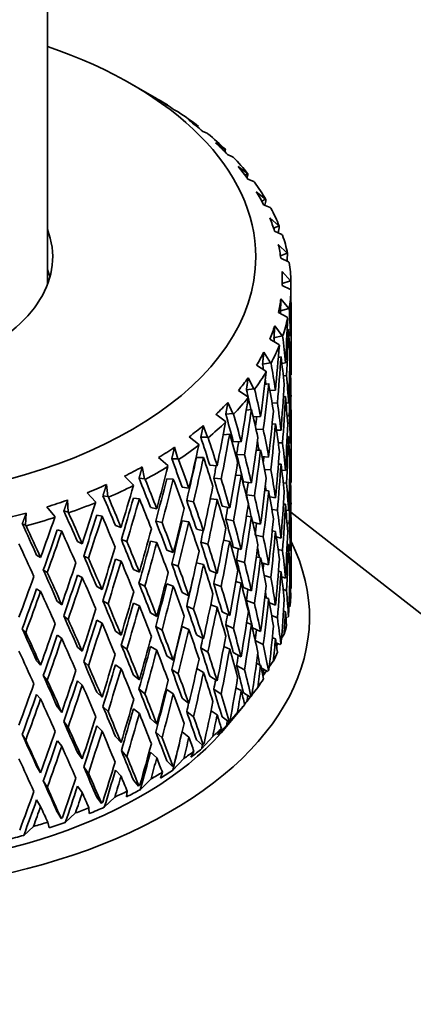
# Model space of a CAD drawing. Units: millimetres. Extents: x 0 to 744, y 0 to 1164.
# Drawn here: x 641 to 653, y 361 to 389 of the extents above; entities that cross this region are included whole.
import ezdxf
from ezdxf import colors
from ezdxf.entities.mleader import LeaderData, LeaderLine
from ezdxf.math import Vec2, Vec3

# ---------------------------------------------------------------- set-up
doc = ezdxf.new("R2010")
doc.units = ezdxf.units.MM
doc.layers.add('DV7_Défaut', color=7, linetype='Continuous')
doc.layers.add('Défaut', color=7, linetype='Continuous')

# ---------------------------------------------------------------- blocks, each defined once
blk = doc.blocks.new('_DOT')
at = {"color": 0}
blk.add_line((0, 0), (-1, 0), dxfattribs=at)
at = {"color": 0, "const_width": 0.333}
blk.add_lwpolyline([(-0.1665, 0, 1), (0.1665, 0, 1)], format="xyb", close=True, dxfattribs=at)
blk = doc.blocks.new('SE6')
at = {"layer": 'DV7_Défaut', "color": 7, "linetype": 'Continuous', "lineweight": 35}
for p, q in [((642.191, 381.728), (642.191, 393.253)), ((645.283, 387.004), (644.576, 387.413)), ((645.588, 386.822), (645.331, 386.974)), ((645.588, 386.822), (645.583, 386.816)), ((645.595, 386.818), (645.588, 386.822)), ((645.784, 386.683), (645.877, 386.637)), ((645.877, 386.637), (645.896, 386.626)), ((646.461, 386.221), (646.198, 386.388)), ((646.461, 386.221), (646.439, 386.202)), ((646.47, 386.217), (646.461, 386.221)), ((646.597, 386.072), (646.715, 386.02)), ((646.715, 386.02), (646.734, 386.007)), ((647.221, 385.57), (646.956, 385.754)), ((647.221, 385.57), (647.177, 385.538)), ((647.231, 385.566), (647.221, 385.57)), ((647.294, 385.415), (647.437, 385.355)), ((647.437, 385.355), (647.456, 385.341)), ((647.859, 384.877), (647.593, 385.077)), ((647.859, 384.877), (647.787, 384.832)), ((647.871, 384.872), (647.859, 384.877)), ((647.869, 384.72), (648.034, 384.65)), ((648.034, 384.65), (648.054, 384.635)), ((648.368, 384.15), (648.105, 384.365)), ((648.368, 384.15), (648.263, 384.092)), ((648.315, 383.994), (648.501, 383.913)), ((648.381, 384.144), (648.368, 384.15)), ((648.501, 383.913), (648.52, 383.897)), ((648.742, 383.396), (648.486, 383.627)), ((648.742, 383.396), (648.6, 383.327)), ((648.757, 383.389), (648.742, 383.396)), ((648.627, 383.245), (648.832, 383.152)), ((648.832, 383.152), (648.85, 383.135)), ((648.977, 382.623), (648.73, 382.869)), ((648.977, 382.623), (648.792, 382.546)), ((648.993, 382.615), (648.977, 382.623)), ((648.801, 382.481), (649.023, 382.375)), ((649.023, 382.375), (649.041, 382.357)), ((649.072, 381.84), (648.836, 382.101)), ((648.837, 381.71), (649.072, 381.591)), ((648.841, 381.708), (648.841, 381.901)), ((649.072, 381.84), (648.841, 381.759)), ((649.089, 381.831), (649.072, 381.84)), ((649.072, 381.591), (649.089, 381.572)), ((649.024, 381.056), (648.803, 381.331)), ((649.087, 381.243), (649.091, 381.245)), ((649.091, 379.177), (649.091, 381.223)), ((648.732, 380.942), (648.979, 380.809)), ((649.024, 381.056), (648.793, 380.988)), ((649.042, 381.046), (649.024, 381.056)), ((648.835, 380.279), (648.63, 380.567)), ((648.979, 380.809), (648.995, 380.788)), ((648.835, 380.279), (648.607, 380.225)), ((648.853, 380.268), (648.835, 380.279)), ((648.98, 380.449), (649.021, 380.46)), ((649.031, 380.285), (649.074, 380.293)), ((648.489, 380.185), (648.745, 380.036)), ((648.745, 380.036), (648.76, 380.015)), ((648.506, 379.518), (648.32, 379.818)), ((648.111, 379.446), (648.373, 379.281)), ((648.506, 379.518), (648.284, 379.478)), ((648.525, 379.506), (648.506, 379.518)), ((648.731, 379.666), (648.809, 379.684)), ((648.832, 379.497), (648.932, 379.512)), ((648.373, 379.281), (648.386, 379.259)), ((648.964, 379.156), (648.872, 379.143)), ((649.051, 379.334), (649.074, 379.338)), ((649.079, 379.163), (649.091, 379.164)), ((648.04, 378.781), (647.875, 379.091)), ((648.344, 378.905), (648.457, 378.925)), ((647.6, 378.734), (647.865, 378.553)), ((648.04, 378.781), (647.828, 378.754)), ((648.06, 378.767), (648.04, 378.781)), ((648.493, 378.73), (648.65, 378.743)), ((647.444, 378.076), (647.302, 378.395)), ((647.865, 378.553), (647.877, 378.531)), ((648.704, 378.385), (648.555, 378.372)), ((648.874, 378.549), (648.932, 378.557)), ((648.949, 378.375), (649.021, 378.379)), ((646.964, 378.057), (647.229, 377.86)), ((647.444, 378.076), (647.243, 378.061)), ((647.464, 378.061), (647.444, 378.076)), ((647.822, 378.173), (647.97, 378.192)), ((649.091, 376.124), (649.091, 378.187)), ((647.229, 377.86), (647.239, 377.837)), ((648.018, 377.99), (648.23, 377.996)), ((648.556, 377.78), (648.65, 377.789)), ((649.041, 378.024), (648.978, 378.021)), ((646.724, 377.41), (646.606, 377.738)), ((647.171, 377.479), (647.353, 377.492)), ((648.305, 377.634), (648.102, 377.628)), ((648.678, 377.604), (648.809, 377.603)), ((646.208, 377.422), (646.471, 377.209)), ((646.471, 377.209), (646.479, 377.185)), ((646.724, 377.41), (646.536, 377.408)), ((646.743, 377.395), (646.724, 377.41)), ((647.455, 377.285), (647.678, 377.278)), ((648.851, 377.246), (648.73, 377.247)), ((648.981, 377.422), (649.021, 377.425)), ((649.074, 377.245), (649.031, 377.246)), ((645.887, 376.792), (645.794, 377.126)), ((648.102, 377.037), (648.23, 377.041)), ((645.342, 376.835), (645.599, 376.607)), ((645.887, 376.792), (645.714, 376.8)), ((645.906, 376.776), (645.887, 376.792)), ((646.411, 376.83), (646.613, 376.832)), ((647.773, 376.911), (647.55, 376.918)), ((648.269, 376.857), (648.457, 376.844)), ((648.734, 376.649), (648.809, 376.649)), ((644.943, 376.228), (644.877, 376.567)), ((645.599, 376.607), (645.606, 376.583)), ((646.788, 376.618), (646.998, 376.598)), ((648.521, 376.484), (648.342, 376.496)), ((648.932, 376.464), (648.83, 376.473)), ((644.374, 376.305), (644.623, 376.061)), ((644.943, 376.228), (644.787, 376.246)), ((644.961, 376.21), (644.943, 376.228)), ((645.571, 376.23), (645.757, 376.222)), ((647.113, 376.224), (646.903, 376.244)), ((647.517, 376.328), (647.678, 376.323)), ((647.742, 376.14), (647.97, 376.111)), ((648.964, 376.108), (648.871, 376.116)), ((649.074, 376.29), (649.052, 376.291)), ((643.315, 375.836), (643.553, 375.578)), ((643.902, 375.724), (643.863, 376.066)), ((644.623, 376.061), (644.627, 376.037)), ((646.004, 375.994), (646.199, 375.962)), ((648.348, 375.897), (648.457, 375.89)), ((642.775, 375.285), (642.764, 375.629)), ((643.553, 375.578), (643.556, 375.552)), ((643.902, 375.724), (643.765, 375.751)), ((643.919, 375.705), (643.902, 375.724)), ((644.628, 375.685), (644.796, 375.666)), ((646.332, 375.581), (646.138, 375.613)), ((646.806, 375.661), (646.998, 375.643)), ((648.055, 375.746), (647.827, 375.775)), ((648.65, 375.695), (648.488, 375.72)), ((641.575, 374.917), (641.591, 375.26)), ((642.177, 375.433), (642.402, 375.161)), ((642.775, 375.285), (642.658, 375.32)), ((642.791, 375.265), (642.775, 375.285)), ((645.112, 375.421), (645.289, 375.378)), ((647.137, 375.453), (647.353, 375.411)), ((648.703, 375.337), (648.55, 375.36)), ((648.932, 375.509), (648.875, 375.514)), ((649.021, 375.327), (648.947, 375.34)), ((654.108, 371.352), (649.088, 375.285)), ((642.402, 375.161), (642.402, 375.136)), ((643.592, 375.2), (643.739, 375.171)), ((645.439, 374.988), (645.262, 375.031)), ((646.004, 375.039), (646.199, 375.007)), ((647.458, 375.04), (647.242, 375.083)), ((647.829, 375.174), (647.97, 375.156)), ((648.23, 374.948), (648.008, 374.997)), ((648.977, 374.984), (649.041, 374.972)), ((649.091, 373.124), (649.091, 375.135)), ((641.575, 374.917), (641.48, 374.958)), ((641.59, 374.896), (641.575, 374.917)), ((642.473, 374.78), (642.598, 374.743)), ((644.121, 374.905), (644.278, 374.852)), ((646.411, 374.807), (646.613, 374.752)), ((648.65, 374.74), (648.559, 374.754)), ((643.042, 374.452), (643.178, 374.389)), ((644.443, 374.452), (644.286, 374.506)), ((645.112, 374.466), (645.289, 374.423)), ((646.737, 374.374), (646.534, 374.43)), ((647.181, 374.49), (647.353, 374.456)), ((648.305, 374.585), (648.091, 374.633)), ((648.809, 374.551), (648.674, 374.584)), ((645.571, 374.208), (645.757, 374.141)), ((647.678, 374.23), (647.455, 374.295)), ((648.726, 374.225), (648.851, 374.194)), ((649.021, 374.372), (648.981, 374.379)), ((649.074, 374.197), (649.03, 374.208)), ((641.886, 374.066), (642, 373.996)), ((643.356, 373.98), (643.22, 374.042)), ((644.121, 373.95), (644.278, 373.897)), ((646.414, 373.851), (646.613, 373.797)), ((647.773, 373.862), (647.55, 373.928)), ((648.23, 373.993), (648.107, 374.02)), ((648.457, 373.792), (648.259, 373.853)), ((642.19, 373.575), (642.076, 373.645)), ((644.628, 373.663), (644.795, 373.585)), ((645.898, 373.755), (645.712, 373.822)), ((646.998, 373.549), (646.788, 373.628)), ((648.809, 373.596), (648.735, 373.614)), ((643.042, 373.497), (643.178, 373.435)), ((647.678, 373.275), (647.524, 373.32)), ((648.333, 373.491), (648.521, 373.432)), ((648.932, 373.415), (648.826, 373.45)), ((641.886, 373.111), (642, 373.041)), ((643.592, 373.177), (643.738, 373.09)), ((644.953, 373.19), (644.785, 373.268)), ((645.571, 373.253), (645.757, 373.186)), ((647.112, 373.175), (646.903, 373.254)), ((647.97, 373.058), (647.742, 373.146)), ((648.868, 373.092), (648.964, 373.06)), ((649.074, 373.242), (649.052, 373.248)), ((642.473, 372.757), (642.598, 372.662)), ((643.91, 372.686), (643.763, 372.773)), ((646.199, 372.913), (646.004, 373.004)), ((647.827, 372.782), (648.055, 372.694)), ((648.457, 372.837), (648.351, 372.87)), ((644.628, 372.708), (644.795, 372.63)), ((646.331, 372.532), (646.137, 372.623)), ((646.998, 372.594), (646.817, 372.662)), ((647.353, 372.358), (647.137, 372.46)), ((648.65, 372.647), (648.479, 372.715)), ((648.932, 372.46), (648.876, 372.479)), ((642.781, 372.247), (642.656, 372.342)), ((643.592, 372.223), (643.738, 372.135)), ((645.289, 372.329), (645.112, 372.431)), ((648.543, 372.353), (648.704, 372.289)), ((648.99, 372.304), (649.018, 372.33)), ((641.58, 371.878), (641.478, 371.981)), ((644.278, 371.803), (644.121, 371.915)), ((645.438, 371.939), (645.261, 372.042)), ((646.199, 371.958), (646.004, 372.049)), ((647.242, 372.09), (647.458, 371.988)), ((647.97, 372.103), (647.834, 372.156)), ((648.23, 371.899), (647.997, 372.01)), ((642.473, 371.803), (642.598, 371.707)), ((646.613, 371.699), (646.411, 371.813)), ((648.076, 371.646), (648.305, 371.538)), ((648.65, 371.692), (648.561, 371.727)), ((648.823, 371.717), (648.895, 371.825)), ((643.178, 371.341), (643.042, 371.462)), ((644.442, 371.404), (644.285, 371.516)), ((645.289, 371.374), (645.112, 371.476)), ((646.534, 371.436), (646.737, 371.322)), ((647.353, 371.403), (647.189, 371.48)), ((648.778, 371.53), (648.667, 371.583)), ((648.679, 371.501), (648.717, 371.559)), ((648.778, 371.53), (648.804, 371.554)), ((642, 370.948), (641.886, 371.076)), ((645.757, 371.088), (645.571, 371.214)), ((647.678, 371.181), (647.455, 371.306)), ((643.355, 370.931), (643.219, 371.052)), ((644.278, 370.848), (644.121, 370.96)), ((645.712, 370.829), (645.898, 370.703)), ((646.613, 370.744), (646.425, 370.85)), ((647.55, 370.939), (647.773, 370.815)), ((648.23, 370.944), (648.11, 371.001)), ((648.428, 370.773), (648.245, 370.874)), ((648.297, 370.658), (648.394, 370.791)), ((648.428, 370.773), (648.45, 370.796)), ((648.472, 370.899), (648.589, 371.059)), ((642.189, 370.527), (642.075, 370.656)), ((643.178, 370.386), (643.042, 370.507)), ((644.795, 370.532), (644.628, 370.669)), ((646.998, 370.501), (646.788, 370.638)), ((644.785, 370.275), (644.953, 370.138)), ((645.757, 370.133), (645.571, 370.259)), ((646.903, 370.265), (647.113, 370.128)), ((647.678, 370.227), (647.53, 370.309)), ((647.983, 370.107), (648.147, 370.316)), ((642, 369.993), (641.886, 370.122)), ((643.738, 370.038), (643.592, 370.184)), ((646.199, 369.865), (646.004, 370.014)), ((647.942, 370.041), (647.742, 370.169)), ((647.846, 369.933), (647.934, 370.046)), ((647.942, 370.041), (647.961, 370.063)), ((642.598, 369.609), (642.473, 369.764)), ((643.763, 369.78), (643.91, 369.633)), ((644.795, 369.577), (644.628, 369.714)), ((647.779, 369.838), (647.637, 369.662)), ((645.289, 369.281), (645.112, 369.442)), ((646.138, 369.634), (646.332, 369.485)), ((646.998, 369.546), (646.826, 369.659)), ((647.326, 369.342), (647.137, 369.482)), ((647.265, 369.239), (647.573, 369.604)), ((647.313, 369.264), (647.637, 369.661)), ((647.365, 369.387), (647.326, 369.342)), ((642.656, 369.349), (642.781, 369.194)), ((643.738, 369.083), (643.592, 369.229)), ((647.12, 369.151), (647.004, 368.978)), ((647.326, 369.342), (647.341, 369.363)), ((641.478, 368.987), (641.58, 368.826)), ((644.278, 368.755), (644.121, 368.926)), ((645.262, 369.053), (645.439, 368.892)), ((646.199, 368.91), (646.006, 369.058)), ((646.588, 368.685), (646.411, 368.836)), ((646.562, 368.584), (646.873, 368.931)), ((642.598, 368.654), (642.473, 368.809)), ((646.627, 368.727), (646.588, 368.685)), ((646.588, 368.685), (646.599, 368.705)), ((643.178, 368.293), (643.042, 368.472)), ((644.286, 368.527), (644.443, 368.356)), ((645.289, 368.326), (645.112, 368.487)), ((645.744, 367.976), (646.054, 368.303)), ((646.34, 368.507), (646.255, 368.34)), ((642, 367.899), (641.886, 368.087)), ((643.22, 368.064), (643.356, 367.884)), ((645.734, 368.075), (645.571, 368.237)), ((645.773, 368.115), (645.734, 368.075)), ((645.734, 368.075), (645.741, 368.095)), ((644.278, 367.8), (644.121, 367.971)), ((644.821, 367.419), (645.127, 367.728)), ((645.448, 367.914), (645.394, 367.751)), ((642.076, 367.667), (642.19, 367.48)), ((643.178, 367.338), (643.042, 367.517)), ((644.775, 367.521), (644.628, 367.692)), ((644.813, 367.559), (644.775, 367.521)), ((644.775, 367.521), (644.778, 367.54)), ((643.72, 367.027), (643.592, 367.206)), ((643.802, 366.922), (644.101, 367.212)), ((644.453, 367.377), (644.432, 367.217)), ((642, 366.945), (641.886, 367.132)), ((643.367, 366.904), (643.378, 366.744)), ((643.72, 367.027), (643.719, 367.046)), ((643.758, 367.063), (643.72, 367.027)), ((642.582, 366.6), (642.473, 366.786)), ((642.582, 366.6), (642.577, 366.619)), ((642.618, 366.633), (642.582, 366.6)), ((642.698, 366.489), (642.986, 366.761)), ((641.522, 366.124), (641.797, 366.38)), ((642.201, 366.499), (642.245, 366.338))]:
    blk.add_line(p, q, dxfattribs=at)
blk.add_arc((541.53, 387.714), 107.579, 352.9905, 353.68983, dxfattribs=at)
for centre, major_axis, ratio, start_param, end_param in [((636.091, 382.514), (12, 0), 0.57735, 0, 1.037548), ((636.091, 381.697), (13, 0), 0.57735, 0.750912, 0.785398), ((636.091, 381.901), (12.75, 0), 0.57735, 0.707098, 0.760214), ((636.091, 381.697), (13, 0), 0.57735, 0.646193, 0.716368), ((636.091, 381.901), (12.75, 0), 0.57735, 0.602379, 0.655495), ((636.091, 381.697), (13, 0), 0.57735, 0.541473, 0.611648), ((636.091, 381.901), (12.75, 0), 0.57735, 0.497659, 0.550775), ((636.091, 377.651), (11.048, 23.586), 0.290493, -1.099449, -1.096593), ((636.091, 381.697), (13, 0), 0.57735, 0.436753, 0.506928), ((636.091, 381.901), (12.75, 0), 0.57735, 0.392939, 0.446055), ((636.091, 377.651), (10.241, 22.954), 0.348822, -1.105489, -1.100311), ((636.091, 381.697), (13, 0), 0.57735, 0.332033, 0.402209), ((636.091, 381.901), (12.75, 0), 0.57735, 0.288219, 0.341335), ((636.091, 377.651), (9.219, 22.418), 0.408867, -1.122044, -1.114548), ((636.091, 381.697), (13, 0), 0.57735, 0.227314, 0.297489), ((636.091, 381.901), (12.75, 0), 0.57735, 0.183499, 0.236616), ((636.091, 377.651), (7.911, 22.008), 0.468711, -1.152638, -1.143863), ((636.091, 382.514), (-6.25, 0), 0.57735, 0, 3.361122), ((636.091, 381.697), (13, 0), 0.57735, 0.122594, 0.192769), ((636.091, 381.901), (12.75, 0), 0.57735, 0.07878, 0.131896), ((636.091, 382.514), (12, 0), 0.57735, 3.336274, 6.283185), ((636.091, 377.651), (6.223, 21.755), 0.524635, -1.204298, -1.194213), ((636.091, 381.697), (13, 0), 0.57735, 0.017874, 0.088049), ((636.091, 381.371), (-6.25, 0), 0.57735, 3.300654, 3.361122), ((636.091, 381.901), (-12.75, 0), 0.57735, 3.115653, 3.168769), ((636.091, 377.651), (4.058, 21.658), 0.570243, -1.282225, -1.271224), ((636.091, 381.697), (13, 0), 0.57735, 6.19634, 6.266515), ((636.091, 377.616), (1.85, 36.589), 0.351682, -1.479791, -1.444701), ((636.091, 381.901), (12.75, 0), 0.57735, -0.13066, -0.077544), ((636.091, 377.651), (1.396, 21.238), 0.596726, -1.377743, -1.373915), ((636.091, 377.651), (1.423, 21.655), 0.596726, -1.409357, -1.374272), ((636.091, 381.901), (12.75, 0), 0.57735, -0.23538, -0.182263), ((636.091, 381.697), (13, 0), 0.57735, -0.191565, -0.12139), ((636.091, 377.616), (3.06, 36.449), 0.346642, -1.489685, -1.454595), ((636.091, 377.651), (-1.423, 21.655), 0.596726, 4.759191, 4.794276), ((636.091, 376.661), (3.06, 36.449), 0.346642, -1.473222, -1.437321), ((636.091, 376.696), (1.423, 21.655), 0.596726, -1.392894, -1.357001), ((636.091, 381.697), (13, 0), 0.57735, -0.296285, -0.22611), ((636.091, 377.651), (-1.396, 21.238), 0.596726, -1.494048, -1.488553), ((636.091, 377.616), (4.236, 36.241), 0.339128, -1.500087, -1.464997), ((636.091, 381.901), (12.75, 0), 0.57735, -0.340099, -0.286983), ((636.091, 377.651), (3.98, -21.242), 0.570243, 1.542619, 1.549992), ((636.091, 377.651), (4.058, -21.658), 0.570243, 1.51455, 1.549635), ((636.091, 376.661), (4.236, 36.241), 0.339128, -1.483624, -1.447723), ((636.091, 376.696), (-1.423, 21.655), 0.596726, -1.507532, -1.471639), ((636.091, 377.616), (1.85, 36.589), 0.351682, -1.532153, -1.496254), ((636.091, 381.697), (13, 0), 0.57735, -0.401005, -0.33083), ((636.091, 377.616), (5.367, 35.969), 0.32919, -1.511161, -1.476071), ((636.091, 377.651), (1.423, -21.655), 0.596726, 1.565241, 1.601135), ((636.091, 376.661), (1.85, 36.589), 0.351682, -1.515758, -1.479791), ((636.091, 376.696), (1.423, 21.655), 0.596726, -1.445319, -1.409357), ((636.091, 381.901), (12.75, 0), 0.57735, -0.444819, -0.391703), ((636.091, 376.661), (5.367, 35.969), 0.32919, -1.494698, -1.458797), ((636.091, 377.651), (3.98, -21.242), 0.570243, 1.523403, 1.529116), ((636.091, 376.696), (4.058, -21.658), 0.570243, 1.531013, 1.566906), ((636.091, 377.616), (3.06, 36.449), 0.346642, -1.542047, -1.506148), ((636.091, 377.651), (6.103, -21.337), 0.524635, 1.446824, 1.472981), ((636.091, 377.651), (6.223, -21.755), 0.524635, 1.437539, 1.472624), ((636.091, 381.901), (12.75, 0), 0.57735, -0.549539, -0.496423), ((636.091, 381.697), (13, 0), 0.57735, -0.505725, -0.43555), ((636.091, 377.616), (6.441, 35.634), 0.316887, -1.523039, -1.487949), ((636.091, 377.651), (4.058, -21.658), 0.570243, 1.462193, 1.498087), ((636.091, 376.661), (3.06, 36.449), 0.346642, -1.525652, -1.489685), ((636.091, 376.696), (-1.423, 21.655), 0.596726, 4.723228, 4.759191), ((636.091, 377.616), (0.619, 36.66), 0.354211, 4.70825, 4.744215), ((636.091, 377.651), (7.759, -21.585), 0.468711, 1.387177, 1.422631), ((636.091, 377.651), (7.911, -22.008), 0.468711, 1.387189, 1.422274), ((636.091, 376.661), (6.441, 35.634), 0.316887, -1.506576, -1.470675), ((636.091, 376.696), (6.223, -21.755), 0.524635, 1.454002, 1.489895), ((636.091, 377.616), (4.236, 36.241), 0.339128, 4.730736, 4.766636), ((636.091, 381.697), (13, 0), 0.57735, -0.610444, -0.540269), ((636.091, 377.616), (7.451, 35.241), 0.302284, -1.535813, -1.500723), ((636.091, 376.661), (5.264, 35.277), 0.32919, -1.491917, -1.484004), ((636.091, 376.661), (4.236, 36.241), 0.339128, -1.536054, -1.500087), ((636.091, 376.696), (4.058, -21.658), 0.570243, 1.478588, 1.51455), ((636.091, 377.616), (1.85, 36.589), 0.351682, 4.698671, 4.734637), ((636.091, 377.651), (1.423, -21.655), 0.596726, 1.512882, 1.548845), ((636.091, 381.901), (12.75, 0), 0.57735, -0.654259, -0.601142), ((636.091, 376.661), (7.451, 35.241), 0.302284, -1.51935, -1.483449), ((636.091, 376.696), (7.911, -22.008), 0.468711, 1.403651, 1.439544), ((636.091, 377.651), (6.223, -21.755), 0.524635, 1.385182, 1.421076), ((636.091, 377.651), (9.042, -21.987), 0.408867, 1.357862, 1.393316), ((636.091, 377.651), (9.219, -22.418), 0.408867, 1.357874, 1.392959), ((636.091, 376.661), (6.317, 34.949), 0.316887, -1.506241, -1.495883), ((636.091, 377.616), (5.367, 35.969), 0.32919, 4.719662, 4.755561), ((636.091, 377.651), (6.103, -21.337), 0.524635, 1.393524, 1.405359), ((636.091, 377.651), (4.058, -21.658), 0.570243, 1.409834, 1.445797), ((636.091, 376.661), (1.85, 36.589), 0.351682, 4.715044, 4.751032), ((636.091, 376.696), (1.423, -21.655), 0.596726, 1.529254, 1.565241), ((636.091, 381.901), (12.75, 0), 0.57735, -0.758978, -0.705862), ((636.091, 381.697), (13, 0), 0.57735, -0.715164, -0.644989), ((636.091, 377.616), (8.388, 34.794), 0.285443, -1.549537, -1.514447), ((636.091, 376.661), (5.367, 35.969), 0.32919, -1.547128, -1.511161), ((636.091, 376.696), (6.223, -21.755), 0.524635, 1.401577, 1.437539), ((636.091, 377.616), (3.06, 36.449), 0.346642, 4.688777, 4.724743), ((636.091, 377.651), (10.045, -22.513), 0.348822, 1.343625, 1.379079), ((636.091, 377.651), (10.241, -22.954), 0.348822, 1.343637, 1.378722), ((636.091, 376.661), (8.227, 34.125), 0.285443, -1.53274, -1.497161), ((636.091, 376.661), (8.388, 34.794), 0.285443, -1.533074, -1.497173), ((636.091, 376.696), (9.219, -22.418), 0.408867, 1.374337, 1.410229), ((636.091, 377.616), (6.441, 35.634), 0.316887, 4.707784, 4.743684), ((636.091, 377.651), (7.759, -21.585), 0.468711, 1.334819, 1.370391), ((636.091, 377.651), (7.911, -22.008), 0.468711, 1.334831, 1.370726), ((636.091, 376.661), (4.155, 35.544), 0.339128, -1.530379, -1.525773), ((636.091, 376.661), (-3.06, -36.449), 0.346642, 1.563557, 1.599545), ((636.091, 376.696), (4.058, -21.658), 0.570243, 1.426206, 1.462193), ((636.091, 377.616), (-0.619, -36.66), 0.354211, 1.514298, 1.550284), ((636.091, 381.901), (12.75, 0), 0.57735, -0.863698, -0.810582), ((636.091, 381.697), (13, 0), 0.57735, -0.819884, -0.749709), ((636.091, 377.616), (9.247, 34.296), 0.266423, 4.718958, 4.754048), ((636.091, 376.661), (7.308, 34.564), 0.302284, -1.519015, -1.508732), ((636.091, 377.651), (6.223, -21.755), 0.524635, 1.332822, 1.368786), ((636.091, 377.651), (10.835, -23.132), 0.290493, 1.339907, 1.375361), ((636.091, 377.651), (11.048, -23.586), 0.290493, 1.339919, 1.375004), ((636.091, 376.661), (9.069, 33.637), 0.266423, -1.54743, -1.511852), ((636.091, 376.661), (9.247, 34.296), 0.266423, -1.547765, -1.511863), ((636.091, 376.696), (10.241, -22.954), 0.348822, 1.3601, 1.395992), ((636.091, 377.651), (9.042, -21.987), 0.408867, 1.305505, 1.341076), ((636.091, 377.651), (9.219, -22.418), 0.408867, 1.305516, 1.341411), ((636.091, 376.661), (6.441, 35.634), 0.316887, 4.72418, 4.760147), ((636.091, 376.696), (7.911, -22.008), 0.468711, 1.351226, 1.387189), ((636.091, 376.661), (5.264, 35.277), 0.32919, -1.546795, -1.536949), ((636.091, 377.616), (4.236, 36.241), 0.339128, 4.678375, 4.714341), ((636.091, 377.651), (4.058, -21.658), 0.570243, 1.357473, 1.393461), ((636.091, 376.661), (-0.619, -36.66), 0.354211, 1.530693, 1.566657), ((636.091, 376.696), (1.423, -21.655), 0.596726, 1.476916, 1.512882), ((636.091, 381.901), (12.75, 0), 0.57735, -0.968418, -0.915302), ((636.091, 381.697), (13, 0), 0.57735, -0.924604, -0.854429), ((636.091, 377.616), (10.023, 33.752), 0.245273, 4.703323, 4.738413), ((636.091, 377.616), (7.451, 35.241), 0.302284, 4.69501, 4.73091), ((636.091, 377.651), (6.103, -21.337), 0.524635, 1.340342, 1.3463), ((636.091, 376.696), (6.223, -21.755), 0.524635, 1.349195, 1.385182), ((636.091, 377.616), (-1.85, -36.589), 0.351682, 1.50472, 1.540706), ((636.091, 381.901), (12.75, 0), 0.57735, -1.073138, -1.020021), ((636.091, 381.697), (13, 0), 0.57735, -1.029323, -0.959148), ((636.091, 377.616), (10.714, 33.165), 0.222025, 4.686799, 4.721889), ((636.091, 377.651), (11.458, -23.818), 0.234781, 1.343525, 1.378979), ((636.091, 377.651), (11.683, -24.285), 0.234781, 1.343537, 1.378622), ((636.091, 376.661), (9.831, 33.103), 0.245273, 4.720121, 4.755699), ((636.091, 376.661), (10.023, 33.752), 0.245273, 4.719786, 4.755687), ((636.091, 376.696), (11.048, -23.586), 0.290493, 1.356382, 1.392275), ((636.091, 377.651), (10.045, -22.513), 0.348822, 1.291268, 1.326839), ((636.091, 377.651), (10.241, -22.954), 0.348822, 1.291279, 1.327174), ((636.091, 376.661), (-7.451, -35.241), 0.302284, 1.569813, 1.60578), ((636.091, 376.696), (9.219, -22.418), 0.408867, 1.321911, 1.357874), ((636.091, 377.651), (7.759, -21.585), 0.468711, 1.2897, 1.318103), ((636.091, 377.651), (7.911, -22.008), 0.468711, 1.282472, 1.318436), ((636.091, 381.901), (12.75, 0), 0.57735, -1.177857, -1.124741), ((636.091, 377.651), (11.941, -24.547), 0.182038, 1.352295, 1.387749), ((636.091, 377.651), (12.175, -25.028), 0.182038, 1.352307, 1.387392), ((636.091, 377.616), (8.388, 34.794), 0.285443, 4.681286, 4.717185), ((636.091, 376.661), (6.317, 34.949), 0.316887, -1.558673, -1.549006), ((636.091, 377.616), (-5.367, -35.969), 0.32919, 1.525708, 1.561674), ((636.091, 377.651), (6.223, -21.755), 0.524635, 1.280462, 1.31645), ((636.091, 376.661), (-1.85, -36.589), 0.351682, 1.521115, 1.557079), ((636.091, 376.696), (4.058, -21.658), 0.570243, 1.373868, 1.409834), ((636.091, 377.616), (0.619, -36.66), 0.354211, 1.471411, 1.507374), ((636.091, 381.697), (13, 0), 0.57735, -1.134043, -1.063868), ((636.091, 377.616), (-11.315, -32.538), 0.196697, 1.527878, 1.562968), ((636.091, 376.661), (-10.508, -32.527), 0.222025, 1.562004, 1.597582), ((636.091, 376.661), (-10.714, -33.165), 0.222025, 1.561669, 1.59757), ((636.091, 376.696), (11.683, -24.285), 0.234781, 1.36, 1.395893), ((636.091, 377.651), (10.835, -23.132), 0.290493, 1.28755, 1.323121), ((636.091, 377.651), (11.048, -23.586), 0.290493, 1.287561, 1.323456), ((636.091, 376.661), (-8.227, -34.125), 0.285443, 1.556421, 1.592067), ((636.091, 376.661), (-8.388, -34.794), 0.285443, 1.556088, 1.592055), ((636.091, 376.696), (10.241, -22.954), 0.348822, 1.307674, 1.343637), ((636.091, 377.651), (9.042, -21.987), 0.408867, 1.253146, 1.288788), ((636.091, 377.651), (9.219, -22.418), 0.408867, 1.253157, 1.289121), ((636.091, 376.661), (-5.367, -35.969), 0.32919, 1.542081, 1.578069), ((636.091, 376.696), (7.911, -22.008), 0.468711, 1.298845, 1.334831), ((636.091, 376.661), (-4.155, -35.544), 0.339128, 1.553488, 1.562969), ((636.091, 377.616), (-3.06, -36.449), 0.346642, 1.494825, 1.530812), ((636.091, 377.651), (4.058, -21.658), 0.570243, 1.305111, 1.341078), ((636.091, 377.651), (12.302, -25.304), 0.132338, 1.364702, 1.400155), ((636.091, 377.651), (12.544, -25.8), 0.132338, 1.364713, 1.399798), ((636.091, 376.661), (-11.098, -31.913), 0.196697, 1.544676, 1.580254), ((636.091, 376.661), (-11.315, -32.538), 0.196697, 1.544341, 1.580242), ((636.091, 376.696), (12.175, -25.028), 0.182038, 1.36877, 1.404663), ((636.091, 377.616), (-9.247, -34.296), 0.266423, 1.525003, 1.560902), ((636.091, 376.661), (-7.308, -34.564), 0.302284, 1.570146, 1.579541), ((636.091, 377.616), (-6.441, -35.634), 0.316887, 1.513831, 1.549797), ((636.091, 376.661), (-3.06, -36.449), 0.346642, 1.511221, 1.547185), ((636.091, 376.696), (6.223, -21.755), 0.524635, 1.296857, 1.332822), ((636.091, 377.616), (-0.619, -36.66), 0.354211, 1.46194, 1.497903), ((636.091, 372.308), (-13.522, 0), 0.57735, 0, 3.420262), ((636.091, 377.651), (11.458, -23.818), 0.234781, 1.291168, 1.326739), ((636.091, 377.651), (11.683, -24.285), 0.234781, 1.291179, 1.327074), ((636.091, 376.661), (-9.069, -33.637), 0.266423, 1.541731, 1.577377), ((636.091, 376.661), (-9.247, -34.296), 0.266423, 1.541398, 1.577365), ((636.091, 376.696), (11.048, -23.586), 0.290493, 1.303957, 1.339919), ((636.091, 377.651), (10.045, -22.513), 0.348822, 1.238909, 1.274551), ((636.091, 376.661), (-6.441, -35.634), 0.316887, 1.530204, 1.566192), ((636.091, 376.696), (9.219, -22.418), 0.408867, 1.26953, 1.305516), ((636.091, 377.651), (7.911, -22.008), 0.468711, 1.230111, 1.266099), ((636.091, 376.696), (12.544, -25.8), 0.132338, 1.381176, 1.417069), ((636.091, 377.616), (-10.023, -33.752), 0.245273, 1.509368, 1.545268), ((636.091, 377.616), (-7.451, -35.241), 0.302284, 1.501057, 1.537022), ((636.091, 377.651), (10.241, -22.954), 0.348822, 1.23892, 1.274884), ((636.091, 376.661), (-5.264, -35.277), 0.32919, 1.542414, 1.551627), ((636.091, 377.616), (-4.236, -36.241), 0.339128, 1.484424, 1.52041), ((636.091, 377.651), (7.759, -21.585), 0.468711, 1.236351, 1.249192), ((636.091, 377.651), (6.223, -21.755), 0.524635, 1.228099, 1.264067), ((636.091, 376.661), (-0.619, -36.66), 0.354211, 1.478403, 1.514298), ((636.091, 376.696), (4.058, -21.658), 0.570243, 1.321573, 1.357473), ((636.091, 377.651), (11.941, -24.547), 0.182038, 1.299938, 1.335509), ((636.091, 377.651), (12.175, -25.028), 0.182038, 1.299949, 1.335844), ((636.091, 376.661), (-9.831, -33.103), 0.245273, 1.526097, 1.561742), ((636.091, 376.661), (-10.023, -33.752), 0.245273, 1.525763, 1.561731), ((636.091, 376.696), (11.683, -24.285), 0.234781, 1.307575, 1.343537), ((636.091, 377.651), (9.042, -21.987), 0.408867, 1.200785, 1.236452), ((636.091, 377.651), (9.219, -22.418), 0.408867, 1.200797, 1.236784), ((636.091, 376.661), (-4.236, -36.241), 0.339128, 1.500819, 1.536783), ((636.091, 376.696), (7.911, -22.008), 0.468711, 1.246506, 1.282472), ((636.091, 377.616), (-1.85, -36.589), 0.351682, 1.452362, 1.488325), ((636.091, 377.651), (12.302, -25.304), 0.132338, 1.312344, 1.347916), ((636.091, 377.651), (12.544, -25.8), 0.132338, 1.312356, 1.348251), ((636.091, 377.616), (-10.714, -33.165), 0.222025, 1.492844, 1.528743), ((636.091, 377.616), (-8.388, -34.794), 0.285443, 1.487332, 1.523298), ((636.091, 377.651), (10.835, -23.132), 0.290493, 1.235191, 1.270833), ((636.091, 377.651), (11.048, -23.586), 0.290493, 1.235202, 1.271166), ((636.091, 376.661), (-7.451, -35.241), 0.302284, 1.51743, 1.553417), ((636.091, 376.696), (10.241, -22.954), 0.348822, 1.255293, 1.291279), ((636.091, 377.616), (-5.367, -35.969), 0.32919, 1.473349, 1.509336), ((636.091, 376.661), (-3.001, -35.748), 0.346642, 1.515827, 1.520796), ((636.091, 376.661), (-1.85, -36.589), 0.351682, 1.468825, 1.50472), ((636.091, 376.696), (6.223, -21.755), 0.524635, 1.244562, 1.280462), ((636.091, 377.616), (0.619, -36.66), 0.354211, 1.420888, 1.454948), ((636.091, 377.616), (-11.315, -32.538), 0.196697, 1.475516, 1.511415), ((636.091, 376.661), (-10.508, -32.527), 0.222025, 1.509572, 1.545218), ((636.091, 376.661), (-10.714, -33.165), 0.222025, 1.509239, 1.545206), ((636.091, 376.696), (12.175, -25.028), 0.182038, 1.316344, 1.352307), ((636.091, 376.661), (-7.308, -34.564), 0.302284, 1.517762, 1.540887), ((636.091, 376.661), (-6.317, -34.949), 0.316887, 1.530536, 1.539392), ((636.091, 377.651), (7.911, -22.008), 0.468711, 1.177749, 1.213716), ((636.091, 376.661), (-11.098, -31.913), 0.196697, 1.492244, 1.52789), ((636.091, 376.661), (-11.315, -32.538), 0.196697, 1.491911, 1.527878), ((636.091, 376.696), (12.544, -25.8), 0.132338, 1.328751, 1.364713), ((636.091, 377.616), (-9.247, -34.296), 0.266423, 1.472642, 1.508608), ((636.091, 377.651), (11.458, -23.818), 0.234781, 1.238809, 1.274451), ((636.091, 377.651), (11.683, -24.285), 0.234781, 1.23882, 1.274784), ((636.091, 376.661), (-8.227, -34.125), 0.285443, 1.504038, 1.539705), ((636.091, 376.661), (-8.388, -34.794), 0.285443, 1.503705, 1.539693), ((636.091, 376.696), (11.048, -23.586), 0.290493, 1.251575, 1.287561), ((636.091, 377.651), (10.045, -22.513), 0.348822, 1.186548, 1.222215), ((636.091, 377.651), (10.241, -22.954), 0.348822, 1.18656, 1.222547), ((636.091, 376.661), (-5.367, -35.969), 0.32919, 1.489745, 1.525708), ((636.091, 376.696), (9.219, -22.418), 0.408867, 1.217192, 1.253157), ((636.091, 376.661), (-4.155, -35.544), 0.339128, 1.501152, 1.510048), ((636.091, 377.616), (-3.06, -36.449), 0.346642, 1.442468, 1.47843), ((636.091, 377.651), (6.223, -21.755), 0.524635, 1.177569, 1.211636), ((636.091, 376.661), (0.619, -36.66), 0.354211, 1.453949, 1.471411), ((636.091, 376.696), (4.058, -21.658), 0.570243, 1.287646, 1.305111), ((636.091, 377.651), (11.941, -24.547), 0.182038, 1.247579, 1.283221), ((636.091, 377.616), (-6.441, -35.634), 0.316887, 1.461472, 1.497458), ((636.091, 377.651), (9.042, -21.987), 0.408867, 1.148422, 1.184068), ((636.091, 376.661), (-3.06, -36.449), 0.346642, 1.458931, 1.494825), ((636.091, 377.651), (7.759, -21.585), 0.468711, 1.183126, 1.190036), ((636.091, 376.696), (7.911, -22.008), 0.468711, 1.194212, 1.230111), ((636.091, 377.616), (-0.619, -36.66), 0.354211, 1.411418, 1.445478), ((636.091, 373.124), (13, 0), 0.57735, 6.213962, 6.24889), ((636.091, 377.616), (-10.023, -33.752), 0.245273, 1.457007, 1.492973), ((636.091, 377.651), (12.175, -25.028), 0.182038, 1.24759, 1.283554), ((636.091, 376.661), (-9.069, -33.637), 0.266423, 1.489348, 1.525015), ((636.091, 376.661), (-9.247, -34.296), 0.266423, 1.489015, 1.525003), ((636.091, 376.696), (11.683, -24.285), 0.234781, 1.255193, 1.291179), ((636.091, 377.651), (10.835, -23.132), 0.290493, 1.18283, 1.218497), ((636.091, 377.651), (11.048, -23.586), 0.290493, 1.182842, 1.21883), ((636.091, 376.661), (-6.441, -35.634), 0.316887, 1.477867, 1.513831), ((636.091, 376.696), (10.241, -22.954), 0.348822, 1.202955, 1.23892), ((636.091, 377.616), (-4.236, -36.241), 0.339128, 1.432066, 1.468029), ((636.091, 377.651), (9.219, -22.418), 0.408867, 1.148434, 1.184401), ((636.091, 376.661), (-0.619, -36.66), 0.354211, 1.444478, 1.46194), ((636.091, 376.696), (6.223, -21.755), 0.524635, 1.210634, 1.228099), ((636.091, 377.651), (12.302, -25.304), 0.132338, 1.259985, 1.295628), ((636.091, 377.651), (12.544, -25.8), 0.132338, 1.259997, 1.295961), ((636.091, 376.661), (-9.831, -33.103), 0.245273, 1.473713, 1.50938), ((636.091, 377.616), (-7.451, -35.241), 0.302284, 1.448698, 1.484684), ((636.091, 376.661), (-5.264, -35.277), 0.32919, 1.490078, 1.498541), ((636.091, 377.651), (7.911, -22.008), 0.468711, 1.127218, 1.161286), ((636.091, 359.57), (-27.5, 0), 0.57735, 0, 4.031664), ((636.091, 377.651), (12.553, -26.076), 0.085615, 1.274953, 1.310596), ((636.091, 377.616), (-10.714, -33.165), 0.222025, 1.440483, 1.476449), ((636.091, 376.661), (-10.023, -33.752), 0.245273, 1.47338, 1.509368), ((636.091, 376.696), (12.175, -25.028), 0.182038, 1.263963, 1.299949), ((636.091, 377.651), (11.458, -23.818), 0.234781, 1.186448, 1.222115), ((636.091, 377.651), (11.683, -24.285), 0.234781, 1.18646, 1.222448), ((636.091, 376.661), (-7.308, -34.564), 0.302284, 1.465426, 1.501068), ((636.091, 376.661), (-7.451, -35.241), 0.302284, 1.465093, 1.501057), ((636.091, 376.696), (11.048, -23.586), 0.290493, 1.199237, 1.235202), ((636.091, 377.651), (10.045, -22.513), 0.348822, 1.134185, 1.169831), ((636.091, 377.651), (10.241, -22.954), 0.348822, 1.134197, 1.170164), ((636.091, 376.661), (-4.236, -36.241), 0.339128, 1.448529, 1.484424), ((636.091, 376.696), (9.219, -22.418), 0.408867, 1.164897, 1.200797), ((636.091, 376.661), (-3.001, -35.748), 0.346642, 1.459266, 1.467962), ((636.091, 377.616), (-1.85, -36.589), 0.351682, 1.401839, 1.4359), ((636.091, 373.124), (13, 0), 0.57735, -0.173943, -0.139015), ((636.091, 377.651), (12.799, -26.587), 0.085615, 1.274965, 1.310929), ((636.091, 376.661), (-10.508, -32.527), 0.222025, 1.457189, 1.492856), ((636.091, 376.661), (-10.714, -33.165), 0.222025, 1.456856, 1.492844), ((636.091, 376.696), (12.544, -25.8), 0.132338, 1.27637, 1.312356), ((636.091, 377.616), (-8.388, -34.794), 0.285443, 1.434973, 1.47096), ((636.091, 376.661), (-6.317, -34.949), 0.316887, 1.4782, 1.486129), ((636.091, 377.616), (-5.367, -35.969), 0.32919, 1.420992, 1.456954), ((636.091, 376.661), (-1.85, -36.589), 0.351682, 1.4349, 1.452362), ((636.091, 376.696), (7.911, -22.008), 0.468711, 1.160284, 1.177749), ((636.091, 376.696), (12.799, -26.587), 0.085615, 1.291338, 1.327324), ((636.091, 377.651), (11.941, -24.547), 0.182038, 1.195218, 1.230885), ((636.091, 377.651), (12.175, -25.028), 0.182038, 1.19523, 1.231218), ((636.091, 376.661), (-8.227, -34.125), 0.285443, 1.451702, 1.487344), ((636.091, 376.661), (-8.388, -34.794), 0.285443, 1.451368, 1.487332), ((636.091, 376.696), (11.683, -24.285), 0.234781, 1.202855, 1.23882), ((636.091, 377.651), (10.835, -23.132), 0.290493, 1.130468, 1.166113), ((636.091, 376.661), (-5.367, -35.969), 0.32919, 1.437455, 1.473349), ((636.091, 376.696), (10.241, -22.954), 0.348822, 1.15066, 1.18656), ((636.091, 377.651), (9.219, -22.418), 0.408867, 1.097903, 1.131971), ((636.091, 377.616), (-9.247, -34.296), 0.266423, 1.420283, 1.456269), ((636.091, 377.616), (-6.441, -35.634), 0.316887, 1.409114, 1.445077), ((636.091, 377.651), (11.048, -23.586), 0.290493, 1.130479, 1.166446), ((636.091, 376.661), (-4.155, -35.544), 0.339128, 1.448864, 1.457058), ((636.091, 377.616), (-3.06, -36.449), 0.346642, 1.391945, 1.426005), ((636.091, 377.651), (9.042, -21.987), 0.408867, 1.099212, 1.11396), ((636.091, 373.124), (13, 0), 0.57735, -0.278663, -0.243735), ((636.091, 377.616), (-10.023, -33.752), 0.245273, 1.404648, 1.440635), ((636.091, 377.651), (12.302, -25.304), 0.132338, 1.207625, 1.243291), ((636.091, 377.651), (12.544, -25.8), 0.132338, 1.207636, 1.243624), ((636.091, 376.661), (-9.069, -33.637), 0.266423, 1.437012, 1.472654), ((636.091, 376.661), (-9.247, -34.296), 0.266423, 1.436678, 1.472642), ((636.091, 376.696), (12.175, -25.028), 0.182038, 1.211625, 1.24759), ((636.091, 377.651), (11.458, -23.818), 0.234781, 1.134086, 1.169731), ((636.091, 377.651), (10.045, -22.513), 0.348822, 1.081821, 1.1174), ((636.091, 377.651), (10.241, -22.954), 0.348822, 1.083666, 1.117734), ((636.091, 376.661), (-3.06, -36.449), 0.346642, 1.425005, 1.442468), ((636.091, 376.696), (9.219, -22.418), 0.408867, 1.130969, 1.148434), ((636.091, 376.661), (-1.814, -35.886), 0.351682, 1.420533, 1.425524), ((636.091, 377.651), (12.553, -26.076), 0.085615, 1.222593, 1.258259), ((636.091, 377.651), (12.799, -26.587), 0.085615, 1.222604, 1.258592), ((636.091, 376.661), (-9.831, -33.103), 0.245273, 1.421377, 1.457019), ((636.091, 377.616), (-7.451, -35.241), 0.302284, 1.39634, 1.432303), ((636.091, 377.651), (11.683, -24.285), 0.234781, 1.134097, 1.170064), ((636.091, 376.661), (-6.441, -35.634), 0.316887, 1.425577, 1.461472), ((636.091, 376.696), (11.048, -23.586), 0.290493, 1.146942, 1.182842), ((636.091, 376.661), (-5.264, -35.277), 0.32919, 1.43779, 1.445389), ((636.091, 377.616), (-4.236, -36.241), 0.339128, 1.381543, 1.415603), ((636.091, 373.124), (13, 0), 0.57735, -0.383382, -0.348455), ((636.091, 377.616), (-10.714, -33.165), 0.222025, 1.388124, 1.424111), ((636.091, 376.661), (-10.023, -33.752), 0.245273, 1.421044, 1.457007), ((636.091, 376.696), (12.544, -25.8), 0.132338, 1.224031, 1.259997), ((636.091, 377.651), (11.941, -24.547), 0.182038, 1.142856, 1.178501), ((636.091, 376.661), (-7.308, -34.564), 0.302284, 1.413138, 1.448709), ((636.091, 377.651), (10.835, -23.132), 0.290493, 1.078103, 1.113682), ((636.091, 376.661), (-4.236, -36.241), 0.339128, 1.414604, 1.432066), ((636.091, 376.696), (10.241, -22.954), 0.348822, 1.116732, 1.134197), ((636.091, 376.661), (-10.508, -32.527), 0.222025, 1.404853, 1.440495), ((636.091, 376.661), (-10.714, -33.165), 0.222025, 1.404519, 1.440483), ((636.091, 376.696), (12.799, -26.587), 0.085615, 1.238999, 1.274965), ((636.091, 377.616), (-8.388, -34.794), 0.285443, 1.382616, 1.418578), ((636.091, 377.651), (12.175, -25.028), 0.182038, 1.142867, 1.178834), ((636.091, 376.661), (-7.451, -35.241), 0.302284, 1.412803, 1.448698), ((636.091, 376.696), (11.683, -24.285), 0.234781, 1.15056, 1.18646), ((636.091, 377.651), (11.048, -23.586), 0.290493, 1.079949, 1.114016), ((636.091, 376.661), (-3.001, -35.748), 0.346642, 1.410639, 1.415059), ((636.091, 377.651), (12.302, -25.304), 0.132338, 1.155262, 1.190908), ((636.091, 376.661), (-8.227, -34.125), 0.285443, 1.399413, 1.434985), ((636.091, 376.661), (-6.317, -34.949), 0.316887, 1.425912, 1.432801), ((636.091, 377.616), (-5.367, -35.969), 0.32919, 1.370469, 1.404529), ((636.091, 373.124), (13, 0), 0.57735, -0.488102, -0.453175), ((636.091, 372.785), (12.75, 0), 0.57735, -0.411269, -0.397749), ((636.091, 377.616), (-9.247, -34.296), 0.266423, 1.367926, 1.403888), ((636.091, 377.651), (12.544, -25.8), 0.132338, 1.155274, 1.191241), ((636.091, 376.661), (-8.388, -34.794), 0.285443, 1.399079, 1.434973), ((636.091, 376.696), (12.175, -25.028), 0.182038, 1.15933, 1.19523), ((636.091, 377.651), (11.458, -23.818), 0.234781, 1.081722, 1.1173), ((636.091, 377.651), (11.683, -24.285), 0.234781, 1.083567, 1.117634), ((636.091, 376.661), (-5.367, -35.969), 0.32919, 1.403529, 1.420992), ((636.091, 376.696), (11.048, -23.586), 0.290493, 1.113014, 1.130479), ((636.091, 372.308), (12.399, 0), 0.57735, 3.580724, 5.844053), ((636.091, 377.651), (12.553, -26.076), 0.085615, 1.17023, 1.205876), ((636.091, 377.651), (12.799, -26.587), 0.085615, 1.170242, 1.206209), ((636.091, 376.661), (-9.069, -33.637), 0.266423, 1.384723, 1.420295), ((636.091, 377.616), (-6.441, -35.634), 0.316887, 1.358592, 1.392652), ((636.091, 373.124), (13, 0), 0.57735, -0.592822, -0.557894), ((636.091, 372.785), (12.75, 0), 0.57735, -0.543502, -0.502469), ((636.091, 376.661), (-4.155, -35.544), 0.339128, 1.400237, 1.404219), ((636.091, 377.651), (12.701, -26.853), 0.041743, 1.186975, 1.22262), ((636.091, 377.616), (-10.023, -33.752), 0.245273, 1.352291, 1.388253), ((636.091, 376.661), (-9.247, -34.296), 0.266423, 1.384389, 1.420283), ((636.091, 376.696), (12.544, -25.8), 0.132338, 1.171737, 1.207636), ((636.091, 377.651), (11.941, -24.547), 0.182038, 1.090491, 1.12607), ((636.091, 377.651), (12.175, -25.028), 0.182038, 1.092336, 1.126404), ((636.091, 376.661), (-6.441, -35.634), 0.316887, 1.391652, 1.409114), ((636.091, 376.696), (11.683, -24.285), 0.234781, 1.116632, 1.134097), ((636.091, 377.651), (12.95, -27.38), 0.041743, 1.186987, 1.222954), ((636.091, 376.661), (-9.831, -33.103), 0.245273, 1.369089, 1.40466), ((636.091, 376.661), (-10.023, -33.752), 0.245273, 1.368754, 1.404648), ((636.091, 376.696), (12.799, -26.587), 0.085615, 1.186705, 1.222604), ((636.091, 377.616), (-7.451, -35.241), 0.302284, 1.345817, 1.379878), ((636.091, 376.661), (-6.317, -34.949), 0.316887, 1.377285, 1.401455), ((636.091, 372.785), (12.75, 0), 0.57735, -0.648222, -0.607189), ((636.091, 376.661), (-5.264, -35.277), 0.32919, 1.389163, 1.392952), ((636.091, 376.696), (12.95, -27.38), 0.041743, 1.203449, 1.239349), ((636.091, 377.651), (12.302, -25.304), 0.132338, 1.102898, 1.138476), ((636.091, 377.651), (12.544, -25.8), 0.132338, 1.104743, 1.138811), ((636.091, 376.661), (-7.308, -34.564), 0.302284, 1.364511, 1.396352), ((636.091, 376.661), (-7.451, -35.241), 0.302284, 1.378878, 1.39634), ((636.091, 376.696), (12.175, -25.028), 0.182038, 1.125402, 1.142867), ((636.091, 373.124), (13, 0), 0.57735, -0.697542, -0.662614), ((636.091, 377.651), (12.553, -26.076), 0.085615, 1.117866, 1.153444), ((636.091, 377.616), (-8.388, -34.794), 0.285443, 1.332093, 1.366153), ((636.091, 377.616), (-9.247, -34.296), 0.266423, 1.317403, 1.351463), ((636.091, 377.651), (12.799, -26.587), 0.085615, 1.119711, 1.153779), ((636.091, 376.661), (-8.227, -34.125), 0.285443, 1.350786, 1.382628), ((636.091, 376.661), (-8.388, -34.794), 0.285443, 1.365153, 1.382616), ((636.091, 376.696), (12.544, -25.8), 0.132338, 1.137809, 1.155274), ((636.091, 373.124), (13, 0), 0.57735, -0.802262, -0.767334), ((636.091, 372.785), (12.75, 0), 0.57735, -0.752941, -0.711908), ((636.091, 377.651), (12.701, -26.853), 0.041743, 1.134611, 1.170189), ((636.091, 377.651), (12.95, -27.38), 0.041743, 1.136456, 1.170524), ((636.091, 376.661), (-9.069, -33.637), 0.266423, 1.336096, 1.367937), ((636.091, 377.616), (-10.023, -33.752), 0.245273, 1.301768, 1.335828), ((636.091, 376.661), (-9.247, -34.296), 0.266423, 1.350463, 1.367926), ((636.091, 376.696), (12.799, -26.587), 0.085615, 1.152777, 1.170242), ((636.091, 373.124), (13, 0), 0.57735, -0.906981, -0.872054), ((636.091, 372.785), (12.75, 0), 0.57735, -0.857661, -0.816628), ((636.091, 376.661), (-9.831, -33.103), 0.245273, 1.320462, 1.352303), ((636.091, 376.661), (-10.023, -33.752), 0.245273, 1.334828, 1.352291), ((636.091, 376.696), (12.95, -27.38), 0.041743, 1.169522, 1.186987), ((636.091, 373.124), (13, 0), 0.57735, -1.011701, -0.976773), ((636.091, 372.785), (12.75, 0), 0.57735, -0.962381, -0.921348), ((636.091, 373.124), (13, 0), 0.57735, -1.116421, -1.081493), ((636.091, 372.785), (12.75, 0), 0.57735, -1.067101, -1.026068), ((636.091, 372.785), (12.75, 0), 0.57735, -1.17182, -1.130788)]:
    blk.add_ellipse(centre, major_axis=major_axis, ratio=ratio, start_param=start_param, end_param=end_param, dxfattribs=at)
at = {"layer": 'DV7_Défaut', "color": 7, "linetype": 'Continuous', "lineweight": 18}
blk.add_ellipse((636.091, 363.685), major_axis=(22.383, 0), ratio=0.57735, start_param=2.799935, end_param=6.283185, dxfattribs=at)
at = {"layer": 'DV7_Défaut', "color": 7, "linetype": 'Continuous', "lineweight": 35}
for points, degree in [([(642.805, 407.338), (634.366, 402.999), (611.097, 391.033), (572.998, 371.44)], 3), ([(648.793, 380.988), (648.798, 381.16), (648.803, 381.331)], 2), ([(648.607, 380.225), (648.619, 380.396), (648.63, 380.567)], 2), ([(648.284, 379.478), (648.302, 379.648), (648.32, 379.818)], 2), ([(647.828, 378.754), (647.852, 378.922), (647.875, 379.091)], 2), ([(647.243, 378.061), (647.273, 378.228), (647.302, 378.395)], 2), ([(646.536, 377.408), (646.571, 377.573), (646.606, 377.738)], 2), ([(645.714, 376.8), (645.754, 376.963), (645.794, 377.126)], 2), ([(644.787, 376.246), (644.832, 376.406), (644.877, 376.567)], 2), ([(643.765, 375.751), (643.814, 375.908), (643.863, 376.066)], 2), ([(642.658, 375.32), (642.711, 375.474), (642.764, 375.629)], 2), ([(641.48, 374.958), (641.536, 375.109), (641.591, 375.26)], 2), ([(649.023, 372.358), (649.021, 372.344), (649.018, 372.33)], 2), ([(648.813, 371.581), (648.809, 371.568), (648.804, 371.554)], 2), ([(648.464, 370.822), (648.457, 370.809), (648.45, 370.796)], 2), ([(647.98, 370.088), (647.97, 370.075), (647.961, 370.063)], 2), ([(647.365, 369.387), (647.353, 369.375), (647.341, 369.363)], 2), ([(646.627, 368.727), (646.613, 368.716), (646.599, 368.705)], 2), ([(645.773, 368.115), (645.757, 368.105), (645.741, 368.095)], 2), ([(644.813, 367.559), (644.796, 367.549), (644.778, 367.54)], 2), ([(643.758, 367.063), (643.739, 367.055), (643.719, 367.046)], 2), ([(642.618, 366.633), (642.598, 366.626), (642.577, 366.619)], 2)]:
    blk.add_open_spline(points, degree=degree, dxfattribs=at)
at = {"layer": 'DV7_Défaut', "color": 7, "linetype": 'Continuous', "lineweight": 18}
for points, knots in [([(642.896, 407.324), (639.711, 405.686), (636.526, 404.048), (633.341, 402.41), (620.601, 395.859), (607.861, 389.307), (595.122, 382.756), (593.322, 381.83), (591.523, 380.905), (589.723, 379.98), (584.178, 377.128), (578.634, 374.277), (573.089, 371.425)], [0, 0, 0, 0, 0.136876, 0.136876, 0.136876, 0.684378, 0.684378, 0.684378, 0.761715, 0.761715, 0.761715, 1, 1, 1, 1]), ([(589.747, 361.808), (594.979, 365.2), (600.211, 368.591), (605.444, 371.983), (620.937, 382.026), (636.431, 392.068), (651.924, 402.111)], [0, 0, 0, 0, 0.252453, 0.252453, 0.252453, 1, 1, 1, 1]), ([(652.074, 401.866), (651.985, 401.809), (651.896, 401.751), (651.808, 401.694), (651.453, 401.464), (651.098, 401.234), (650.743, 401.004), (649.325, 400.084), (647.906, 399.165), (646.487, 398.245), (640.811, 394.566), (635.135, 390.888), (629.46, 387.209), (616.272, 378.661), (603.084, 370.113), (589.896, 361.565)], [0, 0, 0, 0, 0.004279, 0.004279, 0.004279, 0.021394, 0.021394, 0.021394, 0.089856, 0.089856, 0.089856, 0.363703, 0.363703, 0.363703, 1, 1, 1, 1])]:
    blk.add_open_spline(points, degree=3, knots=knots, dxfattribs=at)

msp = doc.modelspace()

# ---------------------------------------------------------------- block references
at = {"layer": 'Défaut'}
msp.add_blockref('SE6', (0, 0), dxfattribs=at)

# ---------------------------------------------------------------- leaders
at = {"layer": 'Défaut', "color": 7, "linetype": 'Continuous', "lineweight": 18}
ml = msp.add_multileader_mtext('Standard', dxfattribs=at)
ml.set_content('{\\pxsm0.9;\\fSolid Edge ISO|b1||i0||c0|p34;\\W1.;17/07/2017\\P}', color=256)
ml.set_leader_properties()
ml.set_arrow_properties(name='DOT')
ml.build(insert=Vec2(0, 0))
ml.multileader.update_dxf_attribs({"leader_type": 0, "dogleg_length": 0, "arrow_head_size": 12})
ctx = ml.context
ctx.base_point, ctx.char_height, ctx.arrow_head_size, ctx.landing_gap_size = Vec3(656.602, 1156.973), 12, 12, 4.2
notes = []
notes.append((ctx, [(0, (0, 0, 0), (0, 0), (1, 0), 1, [])]))
ctx.mtext.insert = Vec3(658.602, 1163.093)
for ctx, leaders in notes:
    for number, flags, end, landing, length, lines in leaders:
        leader = LeaderData()
        leader.index, (leader.has_last_leader_line, leader.has_dogleg_vector, leader.attachment_direction) = number, flags
        leader.last_leader_point, leader.dogleg_vector, leader.dogleg_length = Vec3(end), Vec3(landing), length
        for number, points, colour, breaks in lines:
            line = LeaderLine()
            line.index, line.vertices, line.color, line.breaks = number, Vec3.list(points), colors.encode_raw_color(colour), breaks
            leader.lines.append(line)
        ctx.leaders.append(leader)

doc.saveas('drawing.dxf')
